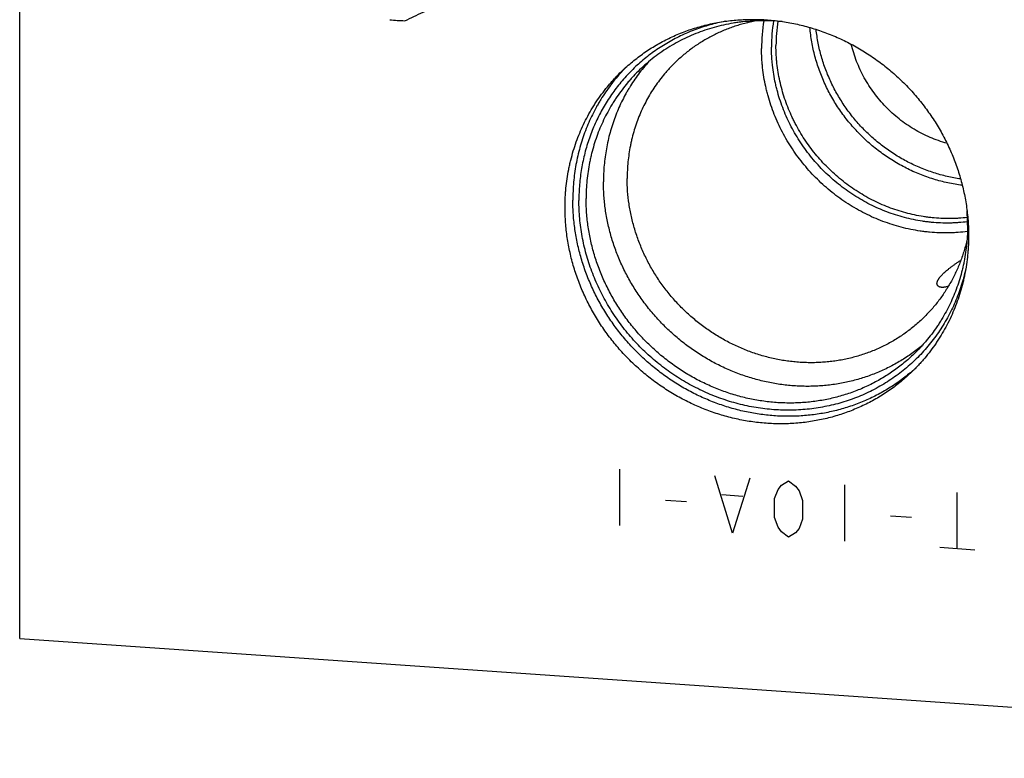
# Model space of a CAD drawing. Units: inches. Extents: x 0.3 to 21.7, y 0.3 to 16.7.
# Drawn here: x 6.7 to 10.7, y 4.6 to 7.7 of the extents above; entities that cross this region are included whole.
import ezdxf

# ---------------------------------------------------------------- set-up
doc = ezdxf.new("R2010")
doc.units = ezdxf.units.IN
doc.header["$LTSCALE"] = 1.21
doc.header["$MEASUREMENT"] = 0
doc.layers.get('0').update_dxf_attribs({"linetype": 'CONTINUOUS'})

msp = doc.modelspace()

# ---------------------------------------------------------------- linework, layer by layer
at = {"color": 7, "linetype": 'CONTINUOUS'}
for p, q in [((6.6773, 5.1148), (6.6773, 10.9103)), ((9.1594, 7.4514), (9.1587, 7.4507)), ((6.6773, 5.1148), (13.8019, 4.6207))]:
    msp.add_line(p, q, dxfattribs=at)
at = {"color": 4, "linetype": 'CONTINUOUS'}
for p, q in [((9.151, 5.5807), (9.151, 5.8126)), ((9.6146, 5.5486), (9.5422, 5.7854)), ((9.6871, 5.7754), (9.6146, 5.5486)), ((9.8175, 5.747), (9.8465, 5.7643)), ((9.8465, 5.7643), (9.8754, 5.743)), ((9.7885, 5.6911), (9.803, 5.7287)), ((9.803, 5.7287), (9.8175, 5.747)), ((9.8754, 5.743), (9.8899, 5.7227)), ((9.8899, 5.7227), (9.9044, 5.683)), ((10.0783, 5.5164), (10.0783, 5.7482)), ((9.4263, 5.6775), (9.3393, 5.6836)), ((9.6581, 5.7001), (9.5712, 5.7061)), ((9.7885, 5.6138), (9.7885, 5.6911)), ((9.9044, 5.683), (9.9044, 5.6058)), ((10.5419, 5.4843), (10.5419, 5.7161)), ((9.803, 5.5741), (9.7885, 5.6138)), ((9.9044, 5.6058), (9.8899, 5.5681)), ((10.3536, 5.6132), (10.2666, 5.6193)), ((9.8175, 5.5538), (9.803, 5.5741)), ((9.8899, 5.5681), (9.8754, 5.5498)), ((9.8465, 5.5325), (9.8175, 5.5538)), ((9.8754, 5.5498), (9.8465, 5.5325)), ((10.6144, 5.4792), (10.4695, 5.4893))]:
    msp.add_line(p, q, dxfattribs=at)
at = {"color": 7, "linetype": 'CONTINUOUS'}
for centre, radius, start, end in [((8.2908, 8.4894), 0.8288, 263.8695, 266.0308), ((8.2904, 8.4829), 0.8223, 266.0322, 268.2048), ((10.4321, 7.5466), 0.6971, 170.5473, 180.0287), ((10.4415, 7.5527), 0.6656, 170.7131, 180.0277), ((10.4496, 7.5589), 0.6551, 171.2237, 180.0248), ((9.7115, 6.944), 0.7498, 135.5423, 137.4164), ((9.792, 6.8186), 0.7924, 0.0057, 4.2393), ((9.866, 6.7841), 0.7498, 310.5982, 312.4158)]:
    msp.add_arc(centre, radius, start, end, dxfattribs=at)
for points, knots in [([(8.2646, 7.661), (8.2898, 7.6727), (8.341, 7.6968), (8.4189, 7.7343), (8.4992, 7.7738), (8.5819, 7.8153), (8.6665, 7.8587), (8.7525, 7.9038), (8.8394, 7.9501), (8.8976, 7.9815), (8.9267, 7.9974)], [0, 0, 0, 0, 0.112179, 0.228477, 0.349076, 0.473799, 0.602082, 0.7331, 0.865984, 1, 1, 1, 1]), ([(9.5853, 7.6587), (9.5746, 7.6566), (9.5534, 7.6521), (9.5219, 7.6439), (9.4908, 7.6345), (9.4602, 7.6237), (9.4302, 7.6117), (9.4008, 7.5984), (9.372, 7.5838), (9.344, 7.568), (9.3167, 7.5511), (9.2902, 7.5329), (9.2645, 7.5137), (9.2398, 7.4933), (9.2159, 7.4719), (9.193, 7.4495), (9.1712, 7.426), (9.1503, 7.4017), (9.1306, 7.3764), (9.112, 7.3502), (9.0945, 7.3232), (9.0782, 7.2955), (9.0631, 7.267), (9.0492, 7.2378), (9.0366, 7.208), (9.0252, 7.1776), (9.0151, 7.1467), (9.0064, 7.1153), (8.9989, 7.0835), (8.9928, 7.0513), (8.9881, 7.0188), (8.9847, 6.9861), (8.9826, 6.9531), (8.9822, 6.931), (8.9822, 6.92)], [0, 0, 0, 0, 0.031506, 0.062932, 0.094284, 0.125566, 0.156783, 0.18794, 0.219045, 0.250102, 0.28112, 0.312105, 0.343064, 0.374006, 0.404937, 0.435866, 0.466799, 0.497746, 0.528714, 0.55971, 0.590741, 0.621814, 0.652937, 0.684115, 0.715354, 0.746661, 0.778039, 0.809493, 0.841028, 0.872646, 0.90435, 0.936143, 0.968027, 1, 1, 1, 1]), ([(9.1584, 7.4523), (9.1656, 7.4592), (9.1802, 7.4728), (9.2028, 7.4922), (9.2262, 7.5106), (9.2503, 7.5282), (9.2751, 7.5448), (9.3006, 7.5604), (9.3267, 7.575), (9.3534, 7.5886), (9.3807, 7.6012), (9.4085, 7.6127), (9.4367, 7.6231), (9.4654, 7.6325), (9.4945, 7.6407), (9.524, 7.6479), (9.5537, 7.6539), (9.5838, 7.6588), (9.6141, 7.6625), (9.6446, 7.6651), (9.6752, 7.6666), (9.706, 7.6669), (9.7368, 7.6661), (9.7676, 7.6641), (9.7985, 7.661), (9.8292, 7.6567), (9.8599, 7.6513), (9.8904, 7.6448), (9.9208, 7.6372), (9.9509, 7.6284), (9.9808, 7.6186), (10.0103, 7.6077), (10.0395, 7.5957), (10.0683, 7.5827), (10.0967, 7.5687), (10.1339, 7.5486), (10.1792, 7.5209), (10.2312, 7.4841), (10.2805, 7.4436), (10.327, 7.3998), (10.3704, 7.3529), (10.4103, 7.3031), (10.4467, 7.2507), (10.4793, 7.1961), (10.5079, 7.1394), (10.5324, 7.0811), (10.5526, 7.0214), (10.5685, 6.9606), (10.5799, 6.8992), (10.5868, 6.8373), (10.5883, 6.796), (10.5883, 6.7754)], [0, 0, 0, 0, 0.014971, 0.029946, 0.044926, 0.059916, 0.074917, 0.089934, 0.104968, 0.120022, 0.1351, 0.150203, 0.165333, 0.180494, 0.195686, 0.210911, 0.226171, 0.241468, 0.256801, 0.272174, 0.287585, 0.303036, 0.318526, 0.334057, 0.349627, 0.365236, 0.380885, 0.396571, 0.412293, 0.428052, 0.443845, 0.45967, 0.475527, 0.491412, 0.507325, 0.523262, 0.555197, 0.587202, 0.619256, 0.651336, 0.683421, 0.715487, 0.747512, 0.779474, 0.811353, 0.843131, 0.874789, 0.906316, 0.937698, 0.968928, 1, 1, 1, 1]), ([(9.8206, 7.6575), (9.807, 7.6589), (9.7866, 7.6603), (9.7593, 7.6612), (9.7322, 7.6614), (9.6983, 7.6603), (9.6646, 7.6575), (9.6379, 7.6541), (9.6113, 7.6501), (9.5784, 7.6437), (9.5395, 7.634), (9.5012, 7.6222), (9.4638, 7.6084), (9.4273, 7.5926), (9.3918, 7.5749), (9.3573, 7.5552), (9.3241, 7.5338), (9.2921, 7.5105), (9.2615, 7.4855), (9.2421, 7.4678), (9.2326, 7.4586)], [0, 0, 0, 0, 0.06393, 0.095812, 0.127636, 0.191107, 0.254353, 0.285896, 0.317384, 0.380198, 0.442811, 0.505235, 0.567485, 0.629578, 0.691534, 0.753372, 0.815114, 0.876784, 0.938404, 1, 1, 1, 1]), ([(9.712, 7.6607), (9.7042, 7.6592), (9.6886, 7.6559), (9.6654, 7.6502), (9.6425, 7.6437), (9.6198, 7.6364), (9.5975, 7.6283), (9.5755, 7.6194), (9.5539, 7.6097), (9.5327, 7.5993), (9.5119, 7.5881), (9.4916, 7.5762), (9.4717, 7.5636), (9.4523, 7.5502), (9.4334, 7.5362), (9.4151, 7.5215), (9.3973, 7.5061), (9.3859, 7.4954), (9.3802, 7.49)], [0, 0, 0, 0, 0.063242, 0.12635, 0.189331, 0.252191, 0.314935, 0.377573, 0.440111, 0.502558, 0.564922, 0.627215, 0.689443, 0.751619, 0.813752, 0.875853, 0.937932, 1, 1, 1, 1]), ([(10.5621, 6.9829), (10.5522, 6.9841), (10.5324, 6.987), (10.5028, 6.9926), (10.4735, 6.9995), (10.4444, 7.0077), (10.4156, 7.0172), (10.3871, 7.0279), (10.3591, 7.0399), (10.3316, 7.0531), (10.3046, 7.0674), (10.2782, 7.0829), (10.2524, 7.0995), (10.2273, 7.1173), (10.2029, 7.136), (10.1794, 7.1558), (10.1566, 7.1766), (10.1348, 7.1983), (10.1138, 7.2209), (10.0939, 7.2443), (10.0749, 7.2686), (10.057, 7.2936), (10.0401, 7.3193), (10.0244, 7.3456), (10.0098, 7.3725), (9.9964, 7.4), (9.9842, 7.428), (9.9732, 7.4564), (9.9635, 7.4852), (9.955, 7.5143), (9.9478, 7.5437), (9.9419, 7.5733), (9.9374, 7.603), (9.9352, 7.6229), (9.9343, 7.6328)], [0, 0, 0, 0, 0.030722, 0.061535, 0.092437, 0.123424, 0.154493, 0.185639, 0.216857, 0.248142, 0.279487, 0.310886, 0.342332, 0.373817, 0.405334, 0.436876, 0.468434, 0.5, 0.531566, 0.563123, 0.594665, 0.626182, 0.657668, 0.689113, 0.720512, 0.751857, 0.783142, 0.81436, 0.845507, 0.876576, 0.907563, 0.938465, 0.969278, 1, 1, 1, 1]), ([(10.5553, 7.0089), (10.5459, 7.0102), (10.5273, 7.0133), (10.4995, 7.0191), (10.4718, 7.026), (10.4445, 7.0342), (10.4174, 7.0435), (10.3907, 7.054), (10.3644, 7.0656), (10.3385, 7.0783), (10.3132, 7.0921), (10.2883, 7.1069), (10.2641, 7.1227), (10.2405, 7.1396), (10.2176, 7.1574), (10.1954, 7.1761), (10.174, 7.1958), (10.1534, 7.2162), (10.1336, 7.2375), (10.1148, 7.2596), (10.0968, 7.2824), (10.0798, 7.3059), (10.0638, 7.3301), (10.0488, 7.3549), (10.0348, 7.3802), (10.0219, 7.406), (10.0101, 7.4323), (9.9994, 7.459), (9.9899, 7.4861), (9.9815, 7.5134), (9.9743, 7.5411), (9.9683, 7.5689), (9.9634, 7.5969), (9.961, 7.6156), (9.96, 7.625)], [0, 0, 0, 0, 0.030746, 0.06158, 0.092499, 0.1235, 0.154578, 0.18573, 0.21695, 0.248234, 0.279575, 0.310966, 0.342402, 0.373876, 0.40538, 0.436906, 0.468449, 0.499998, 0.531548, 0.56309, 0.594617, 0.626121, 0.657594, 0.689031, 0.720423, 0.751764, 0.783047, 0.814268, 0.84542, 0.876499, 0.9075, 0.938419, 0.969254, 1, 1, 1, 1]), ([(10.584, 6.8323), (10.5718, 6.8307), (10.5534, 6.8289), (10.5287, 6.8275), (10.5039, 6.8267), (10.4727, 6.8271), (10.4416, 6.8292), (10.4168, 6.8319), (10.3919, 6.8353), (10.3609, 6.8408), (10.324, 6.8495), (10.2876, 6.8601), (10.2516, 6.8727), (10.2162, 6.8872), (10.1816, 6.9036), (10.1478, 6.9219), (10.1149, 6.9419), (10.083, 6.9636), (10.0523, 6.987), (10.0228, 7.012), (9.9946, 7.0384), (9.9678, 7.0663), (9.9424, 7.0955), (9.9187, 7.126), (9.8965, 7.1576), (9.876, 7.1903), (9.8573, 7.2239), (9.8404, 7.2584), (9.8254, 7.2937), (9.8123, 7.3296), (9.803, 7.36), (9.7965, 7.3845), (9.7907, 7.4091), (9.7848, 7.44), (9.7805, 7.4712), (9.7781, 7.4962), (9.7763, 7.5211), (9.7758, 7.5399), (9.7758, 7.5523)], [0, 0, 0, 0, 0.030359, 0.045583, 0.060836, 0.091426, 0.122133, 0.137532, 0.15296, 0.183898, 0.214946, 0.2461, 0.277354, 0.3087, 0.340129, 0.371634, 0.403203, 0.434826, 0.466491, 0.498186, 0.5299, 0.561619, 0.593331, 0.625024, 0.656686, 0.688304, 0.719868, 0.751366, 0.782789, 0.814127, 0.845372, 0.860959, 0.87652, 0.907559, 0.938487, 0.953909, 0.969303, 1, 1, 1, 1]), ([(10.5835, 6.8499), (10.5715, 6.8485), (10.5534, 6.8469), (10.5292, 6.8457), (10.5049, 6.8451), (10.4745, 6.8458), (10.444, 6.848), (10.4197, 6.8509), (10.3954, 6.8544), (10.3651, 6.86), (10.3291, 6.8687), (10.2934, 6.8793), (10.2583, 6.8919), (10.2238, 6.9063), (10.19, 6.9225), (10.157, 6.9406), (10.1249, 6.9603), (10.0938, 6.9817), (10.0638, 7.0047), (10.0351, 7.0293), (10.0076, 7.0553), (9.9814, 7.0827), (9.9568, 7.1113), (9.9336, 7.1412), (9.912, 7.1722), (9.8921, 7.2042), (9.8769, 7.2317), (9.8656, 7.2541), (9.8549, 7.2768), (9.8427, 7.3055), (9.83, 7.3406), (9.8191, 7.3763), (9.8101, 7.4124), (9.8032, 7.4487), (9.799, 7.4792), (9.7966, 7.5037), (9.795, 7.5281), (9.7945, 7.5464), (9.7945, 7.5586)], [0, 0, 0, 0, 0.030372, 0.045602, 0.060861, 0.091464, 0.122183, 0.137588, 0.153021, 0.183969, 0.215026, 0.246188, 0.277448, 0.308799, 0.340233, 0.37174, 0.40331, 0.434932, 0.466595, 0.498288, 0.529998, 0.561712, 0.593419, 0.625106, 0.656761, 0.688372, 0.719928, 0.735683, 0.751421, 0.782836, 0.814167, 0.845405, 0.876543, 0.907575, 0.938497, 0.953917, 0.969308, 1, 1, 1, 1]), ([(10.4992, 7.1558), (10.4874, 7.1591), (10.4639, 7.1664), (10.4295, 7.1798), (10.3959, 7.1955), (10.3634, 7.2135), (10.3321, 7.2336), (10.3021, 7.2558), (10.2735, 7.28), (10.2467, 7.306), (10.2216, 7.3338), (10.1984, 7.3631), (10.1772, 7.3938), (10.1581, 7.4258), (10.1412, 7.459), (10.1266, 7.493), (10.1144, 7.5279), (10.1079, 7.5516), (10.105, 7.5635)], [0, 0, 0, 0, 0.061858, 0.12396, 0.186279, 0.248786, 0.311448, 0.374229, 0.43709, 0.499992, 0.562894, 0.625755, 0.688537, 0.751201, 0.813711, 0.876033, 0.938138, 1, 1, 1, 1]), ([(10.5837, 6.7923), (10.5708, 6.7906), (10.5515, 6.7886), (10.5256, 6.787), (10.4996, 6.7862), (10.4669, 6.7865), (10.4343, 6.7886), (10.4082, 6.7914), (10.3821, 6.7949), (10.3496, 6.8006), (10.3109, 6.8096), (10.2726, 6.8206), (10.2348, 6.8338), (10.1977, 6.8489), (10.1613, 6.8661), (10.1258, 6.8852), (10.0913, 6.9061), (10.0578, 6.9289), (10.0256, 6.9533), (9.9946, 6.9795), (9.9649, 7.0072), (9.9368, 7.0364), (9.9101, 7.0671), (9.8852, 7.099), (9.8619, 7.1322), (9.8404, 7.1664), (9.8207, 7.2017), (9.803, 7.2379), (9.7872, 7.2749), (9.7734, 7.3125), (9.7636, 7.3444), (9.7568, 7.3701), (9.7507, 7.3959), (9.7444, 7.4284), (9.7399, 7.4611), (9.7374, 7.4873), (9.7356, 7.5135), (9.7351, 7.5331), (9.7351, 7.5462)], [0, 0, 0, 0, 0.030355, 0.045576, 0.060827, 0.091413, 0.122116, 0.137513, 0.152939, 0.183874, 0.214919, 0.246071, 0.277322, 0.308667, 0.340095, 0.371599, 0.403167, 0.43479, 0.466456, 0.498152, 0.529867, 0.561588, 0.593302, 0.624997, 0.656661, 0.688282, 0.719848, 0.751349, 0.782774, 0.814115, 0.845362, 0.86095, 0.876512, 0.907553, 0.938483, 0.953907, 0.969302, 1, 1, 1, 1]), ([(9.2698, 7.4922), (9.2624, 7.4839), (9.2478, 7.467), (9.2273, 7.4407), (9.2079, 7.4133), (9.1929, 7.3898), (9.1815, 7.3706), (9.1706, 7.3511), (9.1577, 7.3261), (9.1437, 7.2955), (9.1311, 7.2642), (9.1199, 7.2322), (9.1101, 7.1997), (9.1019, 7.1667), (9.0951, 7.1333), (9.0898, 7.0995), (9.086, 7.0654), (9.0837, 7.0311), (9.0832, 7.0081), (9.0832, 6.9966)], [0, 0, 0, 0, 0.06167, 0.123384, 0.185158, 0.247008, 0.27797, 0.308956, 0.371008, 0.433182, 0.495491, 0.557947, 0.620561, 0.683343, 0.746301, 0.809441, 0.872768, 0.936288, 1, 1, 1, 1]), ([(9.3802, 7.49), (9.3724, 7.4824), (9.3608, 7.4707), (9.3461, 7.4544), (9.3317, 7.4379), (9.3146, 7.4164), (9.2954, 7.3896), (9.2775, 7.3619), (9.2611, 7.3332), (9.2461, 7.3037), (9.2326, 7.2734), (9.2206, 7.2423), (9.2101, 7.2107), (9.2027, 7.1838), (9.1976, 7.1621), (9.193, 7.1401), (9.1883, 7.1125), (9.1842, 7.079), (9.1817, 7.0452), (9.1812, 7.0226), (9.1812, 7.0112)], [0, 0, 0, 0, 0.06171, 0.092573, 0.123445, 0.185218, 0.247053, 0.30897, 0.370989, 0.433127, 0.495401, 0.557826, 0.620417, 0.683185, 0.714642, 0.746146, 0.8093, 0.872656, 0.936224, 1, 1, 1, 1]), ([(8.925, 6.8907), (8.925, 6.904), (8.9254, 6.9239), (8.927, 6.9504), (8.9293, 6.9768), (8.9332, 7.0095), (8.9388, 7.042), (8.9442, 7.0677), (8.9502, 7.0932), (8.9589, 7.1247), (8.9712, 7.1618), (8.9852, 7.1982), (9.0011, 7.2338), (9.0187, 7.2684), (9.0347, 7.2965), (9.0484, 7.3184), (9.0627, 7.3399), (9.0814, 7.366), (9.1015, 7.3912), (9.1184, 7.4106), (9.1357, 7.4297), (9.1492, 7.4434), (9.1584, 7.4523)], [0, 0, 0, 0, 0.063776, 0.095588, 0.127347, 0.190703, 0.253856, 0.28536, 0.316816, 0.379584, 0.442174, 0.504599, 0.566872, 0.62901, 0.691028, 0.722, 0.752949, 0.814784, 0.876556, 0.907427, 0.938291, 1, 1, 1, 1]), ([(9.1587, 7.4507), (9.1507, 7.4419), (9.135, 7.424), (9.1128, 7.3959), (9.0919, 7.3669), (9.0756, 7.3418), (9.0633, 7.3213), (9.0515, 7.3005), (9.0376, 7.2739), (9.0225, 7.2412), (9.0088, 7.2078), (8.9967, 7.1737), (8.9862, 7.139), (8.9772, 7.1037), (8.9699, 7.068), (8.9642, 7.0318), (8.9601, 6.9954), (8.9576, 6.9586), (8.9571, 6.934), (8.9571, 6.9217)], [0, 0, 0, 0, 0.061674, 0.123388, 0.185161, 0.24701, 0.277969, 0.308954, 0.371002, 0.433171, 0.495476, 0.557929, 0.620541, 0.683321, 0.746279, 0.809421, 0.872753, 0.93628, 1, 1, 1, 1]), ([(9.2326, 7.4586), (9.2239, 7.4502), (9.2111, 7.4372), (9.1947, 7.4192), (9.1788, 7.4008), (9.1598, 7.377), (9.142, 7.3523), (9.1286, 7.332), (9.1157, 7.3113), (9.1005, 7.2848), (9.0838, 7.252), (9.0688, 7.2184), (9.0555, 7.184), (9.044, 7.1488), (9.0358, 7.1191), (9.0301, 7.095), (9.025, 7.0707), (9.0197, 7.04), (9.0152, 7.0028), (9.0125, 6.9653), (9.0119, 6.9402), (9.0119, 6.9277)], [0, 0, 0, 0, 0.061709, 0.092573, 0.123445, 0.185217, 0.247052, 0.278001, 0.308974, 0.370992, 0.43313, 0.495403, 0.557828, 0.620419, 0.683187, 0.714643, 0.746148, 0.809301, 0.872657, 0.936224, 1, 1, 1, 1]), ([(10.3977, 6.3231), (10.3907, 6.3172), (10.3765, 6.3057), (10.3545, 6.2894), (10.3319, 6.2739), (10.3086, 6.2592), (10.2848, 6.2455), (10.2605, 6.2326), (10.2356, 6.2207), (10.2103, 6.2097), (10.1845, 6.1997), (10.1583, 6.1906), (10.1318, 6.1825), (10.1049, 6.1754), (10.0777, 6.1693), (10.0502, 6.1642), (10.0225, 6.1601), (9.9946, 6.157), (9.9665, 6.1549), (9.9383, 6.1539), (9.9101, 6.1539), (9.8817, 6.1549), (9.8534, 6.1569), (9.825, 6.16), (9.7968, 6.164), (9.7686, 6.1691), (9.7405, 6.1752), (9.7033, 6.1847), (9.6573, 6.199), (9.6033, 6.22), (9.5506, 6.2447), (9.4996, 6.2731), (9.4506, 6.3049), (9.4037, 6.3401), (9.3592, 6.3784), (9.3174, 6.4196), (9.2784, 6.4635), (9.2425, 6.5099), (9.2099, 6.5586), (9.1807, 6.6092), (9.1551, 6.6616), (9.1332, 6.7154), (9.1151, 6.7704), (9.1009, 6.8263), (9.0907, 6.8828), (9.0846, 6.9397), (9.0832, 6.9777), (9.0832, 6.9966)], [0, 0, 0, 0, 0.014961, 0.02993, 0.04491, 0.059904, 0.074914, 0.089943, 0.104993, 0.120067, 0.135167, 0.150295, 0.165452, 0.180641, 0.195864, 0.21112, 0.226413, 0.241742, 0.257108, 0.272513, 0.287956, 0.303438, 0.318958, 0.334517, 0.350114, 0.365749, 0.38142, 0.397127, 0.428638, 0.460276, 0.492027, 0.523876, 0.555804, 0.587793, 0.619821, 0.651868, 0.683912, 0.715932, 0.747906, 0.779815, 0.81164, 0.843363, 0.874969, 0.906444, 0.93778, 0.968966, 1, 1, 1, 1]), ([(10.4001, 6.4341), (10.394, 6.4283), (10.3816, 6.4167), (10.3623, 6.4002), (10.3424, 6.3844), (10.3218, 6.3695), (10.3006, 6.3553), (10.2789, 6.342), (10.2567, 6.3295), (10.2339, 6.3179), (10.2107, 6.3072), (10.187, 6.2974), (10.1629, 6.2885), (10.1384, 6.2806), (10.1136, 6.2735), (10.0885, 6.2675), (10.0631, 6.2623), (10.0375, 6.2582), (10.0117, 6.255), (9.9857, 6.2528), (9.9596, 6.2515), (9.9334, 6.2512), (9.9071, 6.2519), (9.8808, 6.2536), (9.8545, 6.2563), (9.8195, 6.2611), (9.7759, 6.2696), (9.7244, 6.2836), (9.6737, 6.3013), (9.6242, 6.3226), (9.5762, 6.3474), (9.5299, 6.3757), (9.4856, 6.4071), (9.4435, 6.4416), (9.4039, 6.4789), (9.367, 6.5189), (9.3329, 6.5614), (9.3019, 6.606), (9.2741, 6.6526), (9.2497, 6.7009), (9.2288, 6.7507), (9.2116, 6.8016), (9.1981, 6.8533), (9.1884, 6.9057), (9.1825, 6.9584), (9.1812, 6.9937), (9.1812, 7.0112)], [0, 0, 0, 0, 0.014972, 0.029946, 0.044927, 0.059917, 0.074919, 0.089936, 0.104971, 0.120025, 0.135103, 0.150207, 0.165338, 0.180498, 0.19569, 0.210916, 0.226177, 0.241474, 0.256808, 0.272181, 0.287592, 0.303043, 0.318534, 0.334065, 0.349636, 0.365246, 0.396575, 0.428052, 0.459666, 0.491404, 0.52325, 0.555186, 0.587191, 0.619246, 0.651328, 0.683413, 0.71548, 0.747506, 0.779469, 0.811349, 0.843127, 0.874786, 0.906313, 0.937696, 0.968927, 1, 1, 1, 1]), ([(10.3539, 6.2148), (10.3465, 6.2085), (10.3316, 6.1961), (10.3084, 6.1785), (10.2845, 6.1617), (10.26, 6.1459), (10.2349, 6.131), (10.2092, 6.1171), (10.1829, 6.1042), (10.1561, 6.0923), (10.1288, 6.0813), (10.1011, 6.0714), (10.073, 6.0626), (10.0445, 6.0548), (10.0157, 6.048), (9.9865, 6.0424), (9.9571, 6.0378), (9.9275, 6.0343), (9.8977, 6.0318), (9.8678, 6.0305), (9.8378, 6.0303), (9.8077, 6.0311), (9.7775, 6.0331), (9.7474, 6.0361), (9.7174, 6.0402), (9.6874, 6.0454), (9.6576, 6.0517), (9.618, 6.0615), (9.5691, 6.0764), (9.5115, 6.0984), (9.4555, 6.1244), (9.4012, 6.1543), (9.3489, 6.1879), (9.2989, 6.225), (9.2515, 6.2655), (9.2069, 6.3091), (9.1653, 6.3557), (9.1271, 6.4049), (9.0923, 6.4565), (9.0611, 6.5102), (9.0338, 6.5658), (9.0104, 6.623), (8.9943, 6.6718), (8.9835, 6.7112), (8.9764, 6.741), (8.9705, 6.771), (8.964, 6.811), (8.9585, 6.8612), (8.9571, 6.9016), (8.9571, 6.9217)], [0, 0, 0, 0, 0.014962, 0.029931, 0.044911, 0.059903, 0.074912, 0.089938, 0.104985, 0.120056, 0.135151, 0.150275, 0.165428, 0.180612, 0.195829, 0.211081, 0.226368, 0.241691, 0.257053, 0.272452, 0.28789, 0.303367, 0.318883, 0.334437, 0.35003, 0.36566, 0.381328, 0.397031, 0.428537, 0.460171, 0.491921, 0.523769, 0.555698, 0.587689, 0.619722, 0.651774, 0.683825, 0.715852, 0.747834, 0.779752, 0.811585, 0.843317, 0.874931, 0.890692, 0.906419, 0.922111, 0.937767, 0.96896, 1, 1, 1, 1]), ([(10.5771, 6.639), (10.5745, 6.6271), (10.5702, 6.6095), (10.5636, 6.5862), (10.5565, 6.5632), (10.5466, 6.5347), (10.5331, 6.5013), (10.5181, 6.4686), (10.5016, 6.4367), (10.4835, 6.4058), (10.4641, 6.3758), (10.4432, 6.3468), (10.4209, 6.3189), (10.3973, 6.2921), (10.3724, 6.2666), (10.3463, 6.2422), (10.319, 6.2192), (10.2907, 6.1976), (10.2612, 6.1773), (10.2308, 6.1585), (10.1995, 6.1411), (10.1673, 6.1253), (10.1343, 6.111), (10.1006, 6.0983), (10.0662, 6.0872), (10.0313, 6.0777), (9.9958, 6.0699), (9.9599, 6.0637), (9.9237, 6.0592), (9.8871, 6.0564), (9.8504, 6.0553), (9.8135, 6.0559), (9.7766, 6.0582), (9.7397, 6.0621), (9.7029, 6.0678), (9.6663, 6.0751), (9.63, 6.084), (9.594, 6.0946), (9.5583, 6.1068), (9.5232, 6.1206), (9.4886, 6.1359), (9.4547, 6.1528), (9.4215, 6.1711), (9.389, 6.1909), (9.3573, 6.2122), (9.3266, 6.2347), (9.2968, 6.2586), (9.2681, 6.2838), (9.2405, 6.3102), (9.214, 6.3377), (9.1887, 6.3663), (9.1646, 6.396), (9.1419, 6.4267), (9.1205, 6.4582), (9.1005, 6.4907), (9.082, 6.5239), (9.0649, 6.5578), (9.0494, 6.5923), (9.0354, 6.6275), (9.0229, 6.6631), (9.0121, 6.6991), (9.0029, 6.7355), (8.9954, 6.7722), (8.9895, 6.809), (8.9853, 6.846), (8.9827, 6.883), (8.9822, 6.9077), (8.9822, 6.92)], [0, 0, 0, 0, 0.015356, 0.023018, 0.03067, 0.045943, 0.061178, 0.076379, 0.091548, 0.106691, 0.121811, 0.136911, 0.151997, 0.167074, 0.182145, 0.197215, 0.212289, 0.227373, 0.242469, 0.257583, 0.272719, 0.287882, 0.303074, 0.3183, 0.333562, 0.348864, 0.364209, 0.379598, 0.395033, 0.410516, 0.426048, 0.441629, 0.457259, 0.472939, 0.488667, 0.504443, 0.520266, 0.536132, 0.55204, 0.567989, 0.583974, 0.599993, 0.616042, 0.632118, 0.648217, 0.664335, 0.680468, 0.696611, 0.712761, 0.728913, 0.745063, 0.761206, 0.777338, 0.793454, 0.809552, 0.825626, 0.841672, 0.857688, 0.87367, 0.889615, 0.905521, 0.921383, 0.937202, 0.952974, 0.968698, 0.984374, 1, 1, 1, 1]), ([(10.3637, 6.2877), (10.3569, 6.2812), (10.3431, 6.2684), (10.3217, 6.2501), (10.2996, 6.2326), (10.2768, 6.216), (10.2533, 6.2003), (10.2292, 6.1855), (10.2046, 6.1717), (10.1793, 6.1588), (10.1535, 6.147), (10.1273, 6.1361), (10.1006, 6.1262), (10.0735, 6.1174), (10.0459, 6.1096), (10.0181, 6.1029), (9.99, 6.0972), (9.9615, 6.0925), (9.9329, 6.089), (9.9041, 6.0865), (9.8751, 6.0852), (9.846, 6.0849), (9.8169, 6.0856), (9.7877, 6.0875), (9.7586, 6.0905), (9.7295, 6.0945), (9.7005, 6.0996), (9.6716, 6.1057), (9.6429, 6.1129), (9.6145, 6.1212), (9.5862, 6.1305), (9.549, 6.1443), (9.5032, 6.164), (9.4499, 6.1915), (9.3986, 6.2228), (9.3495, 6.2577), (9.3028, 6.2959), (9.2589, 6.3374), (9.2179, 6.3817), (9.1801, 6.4288), (9.1457, 6.4783), (9.1149, 6.53), (9.0878, 6.5835), (9.0647, 6.6387), (9.0456, 6.6952), (9.0306, 6.7526), (9.0198, 6.8107), (9.0133, 6.8691), (9.0119, 6.9082), (9.0119, 6.9277)], [0, 0, 0, 0, 0.014971, 0.029946, 0.044926, 0.059916, 0.074918, 0.089935, 0.104969, 0.120024, 0.135101, 0.150204, 0.165335, 0.180495, 0.195687, 0.210913, 0.226173, 0.24147, 0.256804, 0.272176, 0.287588, 0.303039, 0.31853, 0.33406, 0.34963, 0.36524, 0.380888, 0.396574, 0.412297, 0.428056, 0.443849, 0.459675, 0.491412, 0.523257, 0.555192, 0.587198, 0.619252, 0.651333, 0.683418, 0.715484, 0.74751, 0.779472, 0.811351, 0.843129, 0.874788, 0.906315, 0.937697, 0.968927, 1, 1, 1, 1]), ([(10.3548, 6.2138), (10.3477, 6.2069), (10.3331, 6.1934), (10.3105, 6.174), (10.2871, 6.1555), (10.2629, 6.1379), (10.2381, 6.1213), (10.2126, 6.1057), (10.1865, 6.0911), (10.1598, 6.0775), (10.1326, 6.0649), (10.1048, 6.0534), (10.0765, 6.043), (10.0478, 6.0337), (10.0187, 6.0254), (9.9893, 6.0183), (9.9595, 6.0123), (9.9295, 6.0074), (9.8992, 6.0036), (9.8687, 6.001), (9.8381, 5.9996), (9.8073, 5.9992), (9.7765, 6.0001), (9.7456, 6.0021), (9.7148, 6.0052), (9.684, 6.0094), (9.6534, 6.0148), (9.6228, 6.0213), (9.5925, 6.029), (9.5623, 6.0377), (9.5325, 6.0475), (9.5029, 6.0584), (9.4737, 6.0704), (9.4449, 6.0834), (9.4166, 6.0975), (9.3793, 6.1176), (9.334, 6.1452), (9.2821, 6.1821), (9.2327, 6.2225), (9.1862, 6.2663), (9.1429, 6.3133), (9.1029, 6.363), (9.0665, 6.4154), (9.0339, 6.4701), (9.0053, 6.5267), (8.9808, 6.5851), (8.9606, 6.6448), (8.9448, 6.7055), (8.9334, 6.767), (8.9265, 6.8288), (8.925, 6.8701), (8.925, 6.8907)], [0, 0, 0, 0, 0.014971, 0.029946, 0.044926, 0.059916, 0.074917, 0.089934, 0.104968, 0.120022, 0.1351, 0.150203, 0.165333, 0.180494, 0.195686, 0.210911, 0.226171, 0.241468, 0.256801, 0.272174, 0.287585, 0.303036, 0.318526, 0.334057, 0.349627, 0.365236, 0.380885, 0.396571, 0.412293, 0.428052, 0.443845, 0.45967, 0.475527, 0.491412, 0.507325, 0.523262, 0.555197, 0.587202, 0.619256, 0.651336, 0.683421, 0.715487, 0.747512, 0.779474, 0.811353, 0.843131, 0.874789, 0.906316, 0.937698, 0.968928, 1, 1, 1, 1]), ([(10.5844, 6.8186), (10.5844, 6.8061), (10.5838, 6.781), (10.5811, 6.7435), (10.5766, 6.7064), (10.5713, 6.6757), (10.5662, 6.6514), (10.5605, 6.6273), (10.5523, 6.5975), (10.5407, 6.5623), (10.5274, 6.5279), (10.5124, 6.4943), (10.4958, 6.4616), (10.4806, 6.435), (10.4677, 6.4144), (10.4542, 6.394), (10.4365, 6.3693), (10.4175, 6.3455), (10.4016, 6.3271), (10.3852, 6.3091), (10.3724, 6.2961), (10.3637, 6.2877)], [0, 0, 0, 0, 0.063776, 0.127343, 0.190699, 0.253852, 0.285357, 0.316813, 0.379581, 0.442172, 0.504597, 0.56687, 0.629008, 0.691026, 0.721999, 0.752948, 0.814783, 0.876555, 0.907427, 0.938291, 1, 1, 1, 1]), ([(10.5883, 6.7754), (10.5883, 6.7621), (10.5878, 6.7422), (10.5862, 6.7157), (10.584, 6.6894), (10.58, 6.6566), (10.5744, 6.6242), (10.569, 6.5985), (10.563, 6.573), (10.5544, 6.5415), (10.5421, 6.5043), (10.528, 6.4679), (10.5122, 6.4323), (10.4946, 6.3977), (10.4785, 6.3697), (10.4648, 6.3478), (10.4506, 6.3263), (10.4318, 6.3001), (10.4117, 6.275), (10.3949, 6.2555), (10.3776, 6.2365), (10.3641, 6.2227), (10.3548, 6.2138)], [0, 0, 0, 0, 0.063776, 0.095588, 0.127347, 0.190703, 0.253856, 0.28536, 0.316816, 0.379584, 0.442174, 0.504599, 0.566872, 0.62901, 0.691028, 0.722, 0.752949, 0.814784, 0.876556, 0.907427, 0.938291, 1, 1, 1, 1]), ([(10.5823, 6.7603), (10.5805, 6.7525), (10.5767, 6.737), (10.5702, 6.714), (10.5629, 6.6912), (10.5548, 6.6688), (10.546, 6.6468), (10.5331, 6.6179), (10.5151, 6.5827), (10.4947, 6.5491), (10.4769, 6.5231), (10.4629, 6.5042), (10.4482, 6.4858), (10.4328, 6.4679), (10.4168, 6.4507), (10.4058, 6.4396), (10.4001, 6.4341)], [0, 0, 0, 0, 0.063246, 0.126358, 0.189343, 0.252206, 0.314954, 0.377594, 0.502564, 0.627204, 0.689435, 0.751613, 0.813747, 0.87585, 0.93793, 1, 1, 1, 1]), ([(10.4837, 6.6187), (10.4858, 6.6208), (10.4903, 6.625), (10.4976, 6.6313), (10.5056, 6.6378), (10.5143, 6.6445), (10.5237, 6.6514), (10.5338, 6.6585), (10.5446, 6.6658), (10.552, 6.6707), (10.5558, 6.6732)], [0, 0, 0, 0, 0.098676, 0.204888, 0.318642, 0.43994, 0.568766, 0.705085, 0.84885, 1, 1, 1, 1]), ([(10.4581, 6.5779), (10.4581, 6.5793), (10.4583, 6.5814), (10.459, 6.5842), (10.4597, 6.5864), (10.4606, 6.5887), (10.4617, 6.5911), (10.463, 6.5936), (10.4645, 6.5961), (10.4662, 6.5987), (10.4681, 6.6014), (10.4702, 6.6041), (10.4725, 6.607), (10.475, 6.6098), (10.4777, 6.6127), (10.4806, 6.6157), (10.4826, 6.6177), (10.4837, 6.6187)], [0, 0, 0, 0, 0.082422, 0.127271, 0.174829, 0.225281, 0.278777, 0.335441, 0.395375, 0.458661, 0.525368, 0.595553, 0.669264, 0.746539, 0.827407, 0.911889, 1, 1, 1, 1]), ([(10.5042, 6.5657), (10.5024, 6.5652), (10.4989, 6.5642), (10.4939, 6.5631), (10.4891, 6.5623), (10.4846, 6.5619), (10.4805, 6.5618), (10.4767, 6.562), (10.4732, 6.5624), (10.4701, 6.5632), (10.4673, 6.5642), (10.4652, 6.5653), (10.4638, 6.5663), (10.4628, 6.5671), (10.4619, 6.5679), (10.4611, 6.5688), (10.4604, 6.5698), (10.4598, 6.5708), (10.4593, 6.5719), (10.4588, 6.573), (10.4585, 6.5742), (10.4582, 6.5758), (10.4581, 6.5771), (10.4581, 6.5779)], [0, 0, 0, 0, 0.100759, 0.194865, 0.282437, 0.363624, 0.438621, 0.507681, 0.571122, 0.629356, 0.682901, 0.73242, 0.755937, 0.778766, 0.801039, 0.822892, 0.844468, 0.865915, 0.887383, 0.909021, 0.930974, 0.953377, 1, 1, 1, 1])]:
    msp.add_open_spline(points, degree=3, knots=knots, dxfattribs=at)

doc.saveas('drawing.dxf')
